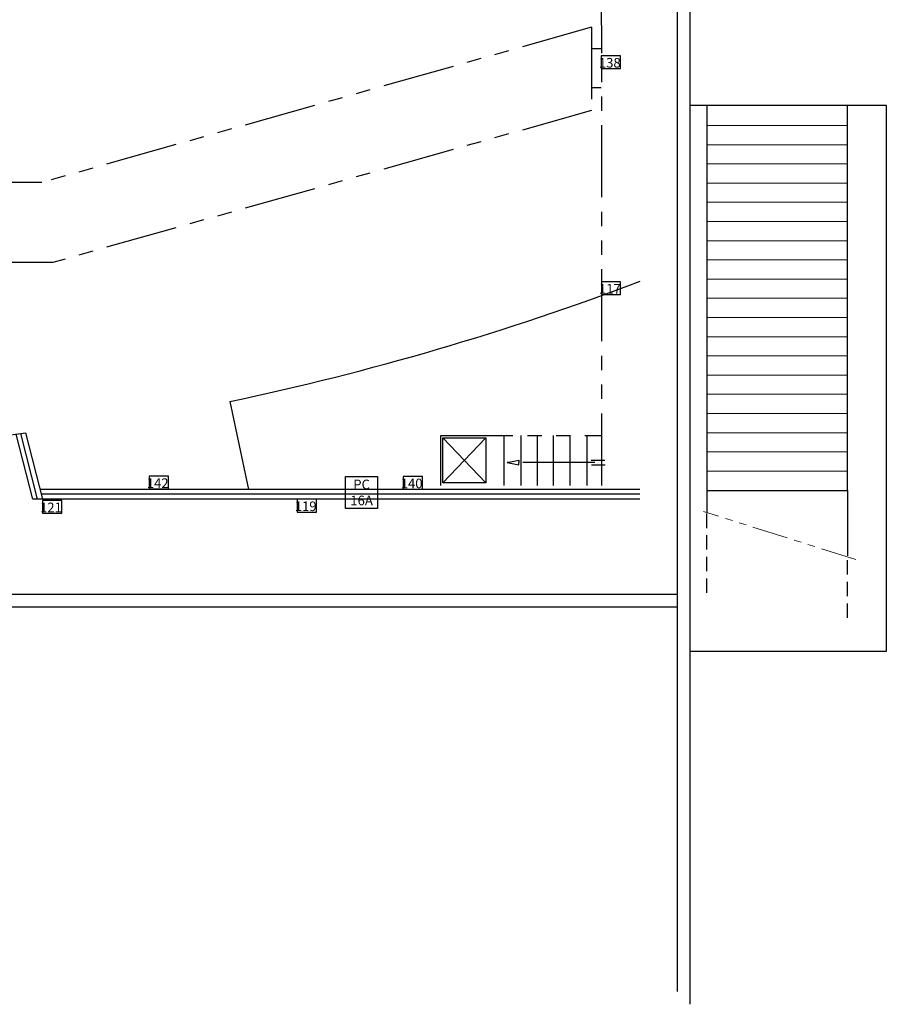
# Model space of a CAD drawing. Units: metres. Extents: x -115.6 to -80.4, y 17.4 to 79.9.
# Drawn here: x -93.9 to -80.4, y 24.3 to 39.7 of the extents above; entities that cross this region are included whole.
import ezdxf

# ---------------------------------------------------------------- set-up
doc = ezdxf.new("R2010")
doc.units = ezdxf.units.M
doc.header["$LTSCALE"] = 0.9
doc.header["$MEASUREMENT"] = 0
for name, pattern in [('CACHE', [0.375, 0.25, -0.125]), ('FANTOME', [2.5, 1.25, -0.25, 0.25, -0.25, 0.25, -0.25]), ('FANTOME2', [1.25, 0.625, -0.125, 0.125, -0.125, 0.125, -0.125])]:
    doc.linetypes.add(name, pattern=pattern)
for name, color, linetype in [('DWG-Constr', 7, 'CONTINUOUS'), ('DWG-Dessus', 8, 'CACHE'), ('DWG-Noms', 7, 'CONTINUOUS'), ('DWG-PASSERELLE', 250, 'FANTOME')]:
    doc.layers.add(name, color=color, linetype=linetype)
doc.styles.add('ROMAND', font='romand')
doc.styles.add('Stulus', font='stylu.ttf')

msp = doc.modelspace()

# ---------------------------------------------------------------- linework, layer by layer
at = {"layer": 'DWG-Constr'}
for p, q in [((-83.43, 38.332), (-80.365, 38.332)), ((-83.169, 38.332), (-83.169, 31.969)), ((-80.969, 32.314), (-80.969, 38.332)), ((-80.365, 38.332), (-80.365, 29.794)), ((-90.622, 33.702), (-90.332, 32.326)), ((-93.7, 32.176), (-93.961, 33.192)), ((-93.628, 32.176), (-93.891, 33.201)), ((-93.546, 32.176), (-93.812, 33.212)), ((-84.216, 32.326), (-93.584, 32.326)), ((-83.169, 32.314), (-80.969, 32.314)), ((-80.969, 32.314), (-80.969, 31.293)), ((-84.217, 32.176), (-93.7, 32.176)), ((-84.217, 32.256), (-93.566, 32.256)), ((-80.365, 29.794), (-83.43, 29.794))]:
    msp.add_line(p, q, dxfattribs=at)
at = {"layer": 'DWG-Constr', "color": 250, "lineweight": 15}
for p, q in [((-83.169, 38.014), (-80.969, 38.014)), ((-83.169, 37.714), (-80.969, 37.714)), ((-83.169, 37.414), (-80.969, 37.414)), ((-83.169, 37.114), (-80.969, 37.114)), ((-83.169, 36.814), (-80.969, 36.814)), ((-83.169, 36.514), (-80.969, 36.514)), ((-83.169, 36.214), (-80.969, 36.214)), ((-83.169, 35.914), (-80.969, 35.914)), ((-83.169, 35.614), (-80.969, 35.614)), ((-83.169, 35.314), (-80.969, 35.314)), ((-83.169, 35.014), (-80.969, 35.014)), ((-83.169, 34.714), (-80.969, 34.714)), ((-83.169, 34.414), (-80.969, 34.414)), ((-83.169, 34.114), (-80.969, 34.114)), ((-83.169, 33.814), (-80.969, 33.814)), ((-83.169, 33.514), (-80.969, 33.514)), ((-83.169, 33.214), (-80.969, 33.214)), ((-83.169, 32.914), (-80.969, 32.914)), ((-83.169, 32.614), (-80.969, 32.614))]:
    msp.add_line(p, q, dxfattribs=at)
at = {"layer": 'DWG-Constr', "color": 251, "linetype": 'FANTOME2', "lineweight": 9}
msp.add_line((-80.839, 31.232), (-83.222, 31.985), dxfattribs=at)
at = {"layer": 'DWG-Constr'}
for points in [[(-84.518, 39.103), (-84.818, 39.103), (-84.818, 38.903), (-84.518, 38.903)], [(-84.517, 35.573), (-84.817, 35.573), (-84.817, 35.373), (-84.517, 35.373)], [(-91.582, 32.535), (-91.882, 32.535), (-91.882, 32.335), (-91.582, 32.335)], [(-88.816, 32.532), (-88.316, 32.532), (-88.316, 32.032), (-88.816, 32.032)], [(-87.614, 32.531), (-87.914, 32.531), (-87.914, 32.331), (-87.614, 32.331)], [(-93.25, 32.156), (-93.55, 32.156), (-93.55, 31.956), (-93.25, 31.956)], [(-89.27, 32.174), (-89.57, 32.174), (-89.57, 31.974), (-89.27, 31.974)]]:
    msp.add_lwpolyline(points, close=True, dxfattribs=at)
at = {"layer": 'DWG-Constr', "color": 250}
msp.add_arc((-99.609, 76.254), 43.491, 281.9247, 290.7362, dxfattribs=at)
at = {"layer": 'DWG-Constr'}
msp.add_arc((-99.609, 76.254), 43.431, 262.5347, 277.6705, dxfattribs=at)
at = {"layer": 'DWG-Dessus'}
for p, q in [((-83.169, 30.713), (-83.169, 31.988)), ((-80.969, 30.322), (-80.969, 31.293))]:
    msp.add_line(p, q, dxfattribs=at)
at = {"layer": 'DWG-Noms'}
for p, q in [((-83.63, 24.484), (-83.63, 76.304)), ((-83.43, 24.284), (-83.43, 76.304)), ((-83.621, 30.688), (-109.074, 30.688)), ((-83.621, 30.488), (-108.874, 30.488))]:
    msp.add_line(p, q, dxfattribs=at)
at = {"layer": 'DWG-PASSERELLE'}
for p, q in [((-84.809, 32.392), (-84.823, 58.662)), ((-84.969, 39.548), (-93.56, 37.124)), ((-84.969, 39.548), (-84.969, 38.249)), ((-84.818, 39.21), (-84.978, 39.21)), ((-84.818, 38.601), (-84.978, 38.601)), ((-84.969, 38.249), (-93.387, 35.874)), ((-93.56, 37.124), (-105.367, 37.124)), ((-93.387, 35.874), (-105.54, 35.874)), ((-87.324, 32.392), (-87.324, 33.169)), ((-87.324, 33.169), (-84.809, 33.169)), ((-86.625, 33.132), (-87.293, 32.432)), ((-86.625, 32.432), (-87.293, 33.132)), ((-86.342, 33.169), (-86.342, 32.392)), ((-86.075, 33.169), (-86.075, 32.392)), ((-85.82, 33.169), (-85.82, 32.392)), ((-85.57, 33.169), (-85.57, 32.392)), ((-85.308, 33.169), (-85.308, 32.392)), ((-85.045, 33.169), (-85.045, 32.392)), ((-86.289, 32.75), (-86.106, 32.788)), ((-86.106, 32.788), (-86.106, 32.75)), ((-84.978, 32.784), (-84.761, 32.784)), ((-84.917, 32.75), (-86.289, 32.75)), ((-86.289, 32.75), (-86.106, 32.711)), ((-86.106, 32.711), (-86.106, 32.75)), ((-84.974, 32.715), (-84.757, 32.715))]:
    msp.add_line(p, q, dxfattribs=at)
msp.add_lwpolyline([(-87.293, 33.132), (-86.625, 33.132), (-86.625, 32.432), (-87.293, 32.432)], close=True, dxfattribs=at)

# ---------------------------------------------------------------- texts
at = {"layer": 'DWG-Constr', "char_height": 0.15, "attachment_point": 1}
for s, width, insert, style in [('{\\C1;138}', 0.3, (-84.856, 39.069), 'ROMAND'), ('{\\C1;117}', 0.3, (-84.855, 35.539), 'ROMAND'), ('{\\C1;142}', 0.3, (-91.92, 32.501), 'ROMAND'), ('\\pxqc;{\\fArial|b0|i0|c0|p34;\\C256;\\c0;PC\\P16A}', 0.42794, (-88.778, 32.481), 'Stulus'), ('{\\C1;140}', 0.3, (-87.952, 32.497), 'ROMAND'), ('{\\C1;121}', 0.3, (-93.588, 32.122), 'ROMAND'), ('{\\C1;119}', 0.3, (-89.608, 32.14), 'ROMAND')]:
    msp.add_mtext_dynamic_manual_height_columns(s, width=width, gutter_width=0.999, heights=[0], dxfattribs=dict(at, insert=insert, style=style))

doc.saveas('drawing.dxf')
